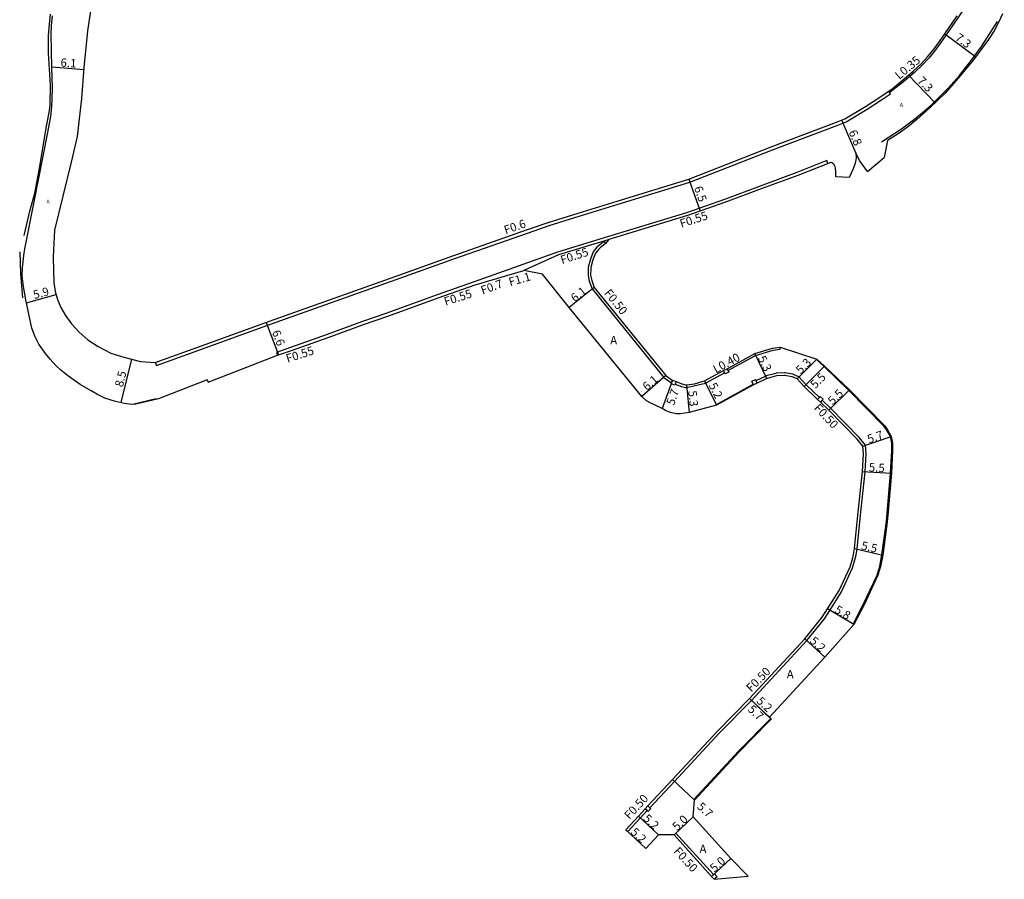
# Model space of a CAD drawing. Units: metres. Extents: x -24000 to -21600, y -108000 to -105000.
# Drawn here: x -23702 to -23515, y -105572 to -105408 of the extents above; entities that cross this region are included whole.
import ezdxf

# ---------------------------------------------------------------- set-up
doc = ezdxf.new("R2010")
doc.units = ezdxf.units.M
doc.header["$LTSCALE"] = 2.5
for name, color, linetype in [('側溝・桝', 7, 'Continuous'), ('幅員', 7, 'Continuous'), ('歩道・分離帯・安全施設', 7, 'Continuous'), ('舗装', 7, 'Continuous'), ('道路', 7, 'Continuous')]:
    doc.layers.add(name, color=color, linetype=linetype)
doc.styles.add('YOKO_DECO', font='txt')

msp = doc.modelspace()

# ---------------------------------------------------------------- linework, layer by layer
at = {"layer": '側溝・桝'}
for points in [[(-23515.44, -105370.97), (-23514.97, -105378.29), (-23515.87, -105385.25), (-23516.64, -105389.4), (-23517.38, -105392.53), (-23517.87, -105394.45), (-23518.46, -105396.55), (-23519.36, -105399.15), (-23520.42, -105401.51), (-23521.72, -105404.01), (-23522.57, -105405.59), (-23523.68, -105407.31), (-23526.02, -105410.76), (-23527.03, -105412.22), (-23528.04, -105413.62), (-23529.32, -105415.16), (-23530.55, -105416.49), (-23532.07, -105417.92), (-23534.17, -105419.7), (-23536.1, -105421.24), (-23536.79, -105421.72)], [(-23676.59, -105473.14), (-23676.38, -105473.71), (-23654.64, -105465.85), (-23630.71, -105457.35), (-23619.75, -105453.42), (-23605.57, -105448.42), (-23601.62, -105447.05), (-23595.1, -105445.01), (-23588.46, -105442.99), (-23574.85, -105438.78), (-23559.12, -105432.67), (-23546.66, -105427.97), (-23545.07, -105427.29), (-23541.05, -105424.93), (-23538.32, -105423.13), (-23536.63, -105421.96), (-23536.97, -105421.47)], [(-23548.54, -105435.23), (-23548.74, -105434.7), (-23554.49, -105436.97), (-23561.45, -105439.55), (-23568.26, -105442.08), (-23575.46, -105444.62), (-23590.53, -105449.22), (-23600, -105452.11), (-23615.9, -105457.79), (-23622.93, -105460.28), (-23632.52, -105463.77), (-23637.14, -105465.33), (-23643.88, -105467.82), (-23650.86, -105470.29), (-23653.55, -105471.22), (-23653.36, -105471.76)], [(-23590.27, -105449.73), (-23590.36, -105449.76), (-23599.83, -105452.65), (-23606.41, -105455.6)], [(-23591.17, -105450.07), (-23592.23, -105450.89), (-23592.54, -105451.19), (-23593.25, -105452.06), (-23593.75, -105453.45), (-23594.18, -105454.97), (-23594.21, -105455.22), (-23594.22, -105456.55), (-23594.01, -105457.66), (-23593.46, -105459.13), (-23579.76, -105475.96), (-23578.49, -105476.89), (-23578.36, -105476.97), (-23578.31, -105476.99)], [(-23591.17, -105450.07), (-23590.87, -105450.47)], [(-23567.59, -105474.67), (-23562.33, -105471.79), (-23558.98, -105470.78), (-23557.63, -105470.61)], [(-23557.63, -105470.61), (-23557.67, -105470.21)], [(-23577.62, -105477.24), (-23576.41, -105477.69), (-23575.66, -105477.87), (-23575.46, -105477.88), (-23571.84, -105477.04), (-23568.21, -105475.09)], [(-23550.18, -105479.78), (-23552.71, -105477.36), (-23554.08, -105475.83), (-23554.98, -105475.45), (-23555.23, -105475.38), (-23556.77, -105475.1), (-23556.85, -105475.1), (-23558.39, -105475.19), (-23558.46, -105475.2), (-23560.28, -105475.69), (-23560.35, -105475.72), (-23562.25, -105476.61)], [(-23582.45, -105557.9), (-23577.76, -105552.88), (-23569.23, -105543.7), (-23563.11, -105537.45), (-23552.55, -105526.03), (-23549.22, -105521.92), (-23548.2, -105520.32), (-23545.99, -105516.77), (-23543.86, -105512.2), (-23543.42, -105510.72), (-23543.18, -105509.77), (-23542.96, -105508.6), (-23542.41, -105502.86), (-23541.46, -105493.94), (-23541.28, -105490.54), (-23541.4, -105488.84), (-23542.61, -105487.41), (-23548.04, -105481.84), (-23549.64, -105480.31)], [(-23586.66, -105562.43), (-23584.27, -105559.86), (-23582.96, -105558.45)], [(-23587.03, -105562.09), (-23586.66, -105562.43)], [(-23577.47, -105562.72), (-23577.83, -105563.07)], [(-23570.35, -105570.63), (-23570.35, -105570.63), (-23577.47, -105562.72)]]:
    msp.add_lwpolyline(points, dxfattribs=at)
for points in [[(-23568.43, -105474.64), (-23567.76, -105474.31), (-23567.59, -105474.67), (-23567.43, -105474.99), (-23568.1, -105475.31), (-23568.21, -105475.09)], [(-23578.15, -105476.51), (-23577.46, -105476.77), (-23577.62, -105477.24), (-23577.7, -105477.47), (-23578.39, -105477.22), (-23578.31, -105476.99)], [(-23563.03, -105476.71), (-23562.36, -105476.39), (-23562.25, -105476.61), (-23562.04, -105477.06), (-23562.71, -105477.39)], [(-23550.01, -105479.61), (-23549.47, -105480.12), (-23549.64, -105480.31), (-23549.99, -105480.67), (-23550.53, -105480.15), (-23550.18, -105479.78)], [(-23582.82, -105557.56), (-23582.45, -105557.9), (-23582.27, -105558.07), (-23582.78, -105558.62), (-23582.96, -105558.45), (-23583.33, -105558.11)], [(-23570.16, -105570.46), (-23569.66, -105571.03), (-23570.23, -105571.52), (-23570.72, -105570.96), (-23570.35, -105570.63)]]:
    msp.add_lwpolyline(points, close=True, dxfattribs=at)
at = {"layer": '幅員'}
for points in [[(-23526.3, -105410.56), (-23520.42, -105414.94)], [(-23696.27, -105416.85), (-23690.21, -105417.32)], [(-23533.21, -105418.43), (-23528.13, -105423.7)], [(-23543.21, -105433.2), (-23545.9, -105426.98)], [(-23575.05, -105438.2), (-23572.89, -105444.32)], [(-23593.02, -105458.88), (-23597.78, -105462.69)], [(-23701.14, -105461.76), (-23695.47, -105460.19)], [(-23655.49, -105465.5), (-23653.11, -105471.66)], [(-23683.12, -105480.77), (-23681.07, -105472.51)], [(-23560.16, -105476.18), (-23562.48, -105471.41)], [(-23550.65, -105472.49), (-23554.38, -105476.25)], [(-23549.19, -105473.81), (-23553.07, -105477.71)], [(-23579.41, -105475.6), (-23584, -105479.62)], [(-23578.15, -105476.51), (-23580.08, -105481.87)], [(-23572.04, -105476.59), (-23569.73, -105481.24)], [(-23575.49, -105477.38), (-23574.95, -105482.65)], [(-23548.39, -105482.2), (-23544.46, -105478.36)], [(-23541.88, -105489.04), (-23536.49, -105487.19)], [(-23541.95, -105493.9), (-23536.46, -105494.2)], [(-23543.46, -105508.53), (-23538.11, -105509.79)], [(-23543.63, -105523.01), (-23548.62, -105520.05)], [(-23549.12, -105529.24), (-23552.93, -105525.71)], [(-23563.48, -105537.11), (-23559.69, -105540.67)], [(-23563.48, -105537.11), (-23559.33, -105541.02)], [(-23573.96, -105556.43), (-23578.12, -105552.54)], [(-23580.83, -105563.06), (-23584.64, -105559.52)], [(-23574.21, -105559.62), (-23577.83, -105563.07)], [(-23583.23, -105565.64), (-23587.03, -105562.09)], [(-23570.72, -105570.96), (-23567.04, -105567.58)]]:
    msp.add_lwpolyline(points, dxfattribs=at)
at = {"layer": '歩道・分離帯・安全施設'}
for points in [[(-23701.56, -105448.96), (-23700.5, -105444.29), (-23699.55, -105440.91), (-23698.71, -105436.54), (-23697.26, -105427.81), (-23696.72, -105425.25), (-23696.6, -105424.05), (-23696.53, -105420.35), (-23696.9, -105414.22), (-23696.91, -105410.87), (-23696.78, -105409.43), (-23696.55, -105406.81)], [(-23538.36, -105431.15), (-23534.52, -105428.62), (-23531.78, -105426.56), (-23528.89, -105424.15), (-23525.57, -105420.87), (-23523.49, -105418.48), (-23521.19, -105415.59), (-23519.31, -105412.96), (-23516.25, -105408.24)], [(-23702.41, -105452.09), (-23702.28, -105456.27), (-23701.89, -105460.83)], [(-23543.63, -105523.01), (-23543.76, -105522.93), (-23541.81, -105519.19), (-23539.16, -105513.59), (-23538.67, -105511.93), (-23538.26, -105509.77), (-23537.39, -105503.43), (-23536.61, -105494.19), (-23536.4, -105489.89), (-23536.4, -105488.51), (-23536.64, -105487.24), (-23537.32, -105486.02), (-23537.82, -105485.32), (-23544.56, -105478.46), (-23549.29, -105473.92), (-23550.75, -105472.59), (-23550.65, -105472.49)], [(-23569.79, -105481.11), (-23562.77, -105477.25)], [(-23680.96, -105481.08), (-23676.41, -105480.01)], [(-23573.96, -105556.43), (-23574.07, -105556.32), (-23565.55, -105547.15), (-23559.44, -105540.91)]]:
    msp.add_lwpolyline(points, dxfattribs=at)
at = {"layer": '道路'}
for points in [[(-23688.47, -105403.23), (-23689.49, -105409.98), (-23690.19, -105417.02), (-23690.64, -105422.89), (-23691.47, -105430.13), (-23692.62, -105434.99), (-23695.79, -105447.95), (-23696.01, -105453.02), (-23695.99, -105455.68), (-23695.9, -105457.91), (-23695.63, -105459.61), (-23695.21, -105461.14), (-23694.59, -105462.69), (-23693.68, -105464.19), (-23692.52, -105465.77), (-23691.1, -105467.33), (-23689.42, -105468.84), (-23687.49, -105470.1), (-23685.03, -105471.33), (-23682.59, -105472.13), (-23679.39, -105472.93), (-23676.59, -105473.14)], [(-23666.72, -105476.44), (-23676.01, -105480.03), (-23680.32, -105481.09), (-23681.05, -105481.12), (-23682.45, -105480.92), (-23684.17, -105480.54), (-23686.19, -105479.94), (-23687.59, -105479.21), (-23688.78, -105478.53), (-23690.87, -105477.3), (-23692.14, -105476.44), (-23693.3, -105475.63), (-23694.56, -105474.6), (-23695.51, -105473.68), (-23696.59, -105472.52), (-23697.51, -105471.42), (-23698.74, -105469.66), (-23699.48, -105468.24), (-23700.11, -105466.58), (-23701.25, -105461.2), (-23701.7, -105458.67), (-23701.93, -105456.64), (-23701.9, -105455.09), (-23701.63, -105452.75), (-23701.41, -105451.47), (-23699.6, -105442.21), (-23697.1, -105429.67), (-23696.51, -105426.27), (-23696.3, -105424.45), (-23696.2, -105422.89), (-23696.17, -105420.9), (-23696.22, -105418.71), (-23696.26, -105417.21), (-23696.33, -105413.56), (-23696.44, -105410.73), (-23696.36, -105408.98), (-23696.15, -105407.12)], [(-23515.31, -105406.76), (-23516.08, -105408.42), (-23516.91, -105409.99), (-23517.97, -105411.65), (-23520.84, -105415.5), (-23523.37, -105418.56), (-23526.24, -105421.88), (-23529.12, -105424.65), (-23531.62, -105426.89), (-23533.38, -105428.35), (-23535.18, -105429.62), (-23537.21, -105430.89), (-23537.84, -105434.11)], [(-23536.29, -105421), (-23534.39, -105419.43), (-23532.3, -105417.66), (-23530.8, -105416.24), (-23529.58, -105414.94), (-23528.31, -105413.41), (-23527.31, -105412.02), (-23526.3, -105410.56), (-23523.97, -105407.12)], [(-23676.59, -105473.14), (-23667.82, -105469.97), (-23654.85, -105465.27), (-23630.92, -105456.77), (-23619.95, -105452.84), (-23605.77, -105447.84), (-23601.81, -105446.47), (-23595.28, -105444.43), (-23588.64, -105442.41), (-23575.05, -105438.2), (-23559.34, -105432.09), (-23546.89, -105427.4), (-23545.35, -105426.74), (-23541.37, -105424.41), (-23538.66, -105422.62), (-23536.29, -105421)], [(-23541.04, -105436.75), (-23542.54, -105434.65), (-23543.21, -105433.2), (-23543.18, -105434.24), (-23543.38, -105435.2), (-23543.76, -105436.27), (-23544.52, -105437.9)], [(-23547.02, -105437.78), (-23547.04, -105436.82), (-23547.13, -105436.14), (-23547.2, -105435.86), (-23547.29, -105435.64), (-23547.37, -105435.5), (-23547.45, -105435.4), (-23547.6, -105435.26), (-23547.77, -105435.14), (-23547.93, -105435.03), (-23547.98, -105435.02), (-23548.02, -105435.03), (-23554.28, -105437.5), (-23561.25, -105440.08), (-23568.06, -105442.62), (-23575.29, -105445.16), (-23590.27, -105449.73), (-23590.87, -105450.47)], [(-23541.04, -105436.75), (-23537.84, -105434.11)], [(-23544.52, -105437.9), (-23547.02, -105437.78)], [(-23590.87, -105450.47), (-23591.91, -105451.27), (-23592.18, -105451.53), (-23592.81, -105452.31), (-23593.28, -105453.6), (-23593.69, -105455.07), (-23593.71, -105455.25), (-23593.72, -105456.5), (-23593.52, -105457.52), (-23593.02, -105458.88), (-23579.41, -105475.6), (-23578.23, -105476.47), (-23578.15, -105476.51), (-23577.46, -105476.77), (-23576.37, -105477.19), (-23575.67, -105477.37), (-23575.49, -105477.38), (-23573.96, -105477.19), (-23572.47, -105476.74), (-23572.04, -105476.59), (-23568.43, -105474.64), (-23567.76, -105474.31), (-23562.48, -105471.41), (-23559.07, -105470.38), (-23557.67, -105470.21), (-23550.65, -105472.49)], [(-23666.72, -105476.44), (-23666.56, -105476.86), (-23653.35, -105471.76), (-23650.67, -105470.83), (-23643.68, -105468.35), (-23636.95, -105465.87), (-23632.33, -105464.3), (-23622.74, -105460.82), (-23615.71, -105458.32), (-23606.41, -105455.6)], [(-23602.88, -105456.32), (-23606.41, -105455.6)], [(-23569.73, -105481.24), (-23574.95, -105482.65), (-23576.64, -105482.93), (-23577.44, -105482.93), (-23578.25, -105482.74), (-23578.89, -105482.52), (-23579.44, -105482.27), (-23580.08, -105481.87), (-23581.54, -105481.22), (-23582.23, -105480.9), (-23583.06, -105480.4), (-23584, -105479.62), (-23597.78, -105462.69), (-23602.88, -105456.32)], [(-23550.65, -105472.49), (-23549.19, -105473.81), (-23544.46, -105478.36), (-23537.71, -105485.22), (-23537.19, -105485.94), (-23536.49, -105487.19), (-23536.25, -105488.5), (-23536.25, -105489.9), (-23536.46, -105494.2), (-23537.08, -105501.5), (-23537.24, -105503.45), (-23538.11, -105509.79), (-23538.52, -105511.96), (-23539.02, -105513.64), (-23541.67, -105519.25), (-23543.63, -105523.01)], [(-23587.03, -105562.09), (-23584.64, -105559.52), (-23583.33, -105558.11), (-23582.82, -105557.56), (-23578.12, -105552.54), (-23569.59, -105543.35), (-23563.48, -105537.11), (-23552.93, -105525.71), (-23549.62, -105521.63), (-23548.62, -105520.05), (-23546.43, -105516.53), (-23544.33, -105512.02), (-23543.9, -105510.58), (-23543.67, -105509.66), (-23543.46, -105508.53), (-23542.91, -105502.81), (-23541.95, -105493.9), (-23541.79, -105490.54), (-23541.88, -105489.04), (-23542.98, -105487.75), (-23548.39, -105482.2), (-23549.99, -105480.67), (-23550.53, -105480.15), (-23553.07, -105477.71), (-23554.38, -105476.25), (-23555.14, -105475.92), (-23555.34, -105475.86), (-23556.83, -105475.6), (-23556.85, -105475.6), (-23558.34, -105475.69), (-23558.36, -105475.69), (-23560.13, -105476.16), (-23560.16, -105476.18), (-23562.04, -105477.06), (-23562.71, -105477.39)], [(-23562.71, -105477.39), (-23569.73, -105481.24)], [(-23543.63, -105523.01), (-23549.12, -105529.24), (-23559.69, -105540.67), (-23559.44, -105540.91), (-23559.33, -105541.02), (-23559.91, -105541.62)], [(-23559.91, -105541.62), (-23565.44, -105547.26), (-23573.96, -105556.43)], [(-23563.76, -105570.94), (-23567.04, -105567.58), (-23574.21, -105559.62), (-23573.96, -105556.43)], [(-23583.23, -105565.64), (-23587.03, -105562.09)], [(-23580.83, -105563.06), (-23583.23, -105565.64)], [(-23577.83, -105563.07), (-23580.83, -105563.06)], [(-23570.23, -105571.52), (-23570.72, -105570.96), (-23577.83, -105563.07)], [(-23570.23, -105571.52), (-23563.76, -105570.94)]]:
    msp.add_lwpolyline(points, dxfattribs=at)

# ---------------------------------------------------------------- texts
at = {"layer": '側溝・桝'}
for s, rotation, p in [('L0.35', 40, (-23534.96, -105419.35)), ('F0.55', 18, (-23576.45, -105447.5)), ('F0.6', 19, (-23609.9, -105448.72)), ('F0.55', 18, (-23599.16, -105454.42)), ('F1.1', 16, (-23609.05, -105458.62)), ('F0.7', 19.8483, (-23614.29, -105460.21)), ('F0.55', 18, (-23621.33, -105462.35)), ('F0.50', 308.6485, (-23591.23, -105459.94)), ('F0.55', 18, (-23651.42, -105473.2)), ('L0.40', 28.7724, (-23569.87, -105475.25)), ('F0.50', 313.3347, (-23551.33, -105481.9)), ('F0.50', 45.608, (-23563.14, -105535.98)), ('F0.50', 46.9383, (-23586.33, -105560.23)), ('F0.50', 312.0122, (-23578.03, -105566.26))]:
    msp.add_text(s, height=1.6, rotation=rotation, dxfattribs=at).set_placement(p)
at = {"layer": '幅員'}
for s, rotation, p in [('7.3', 323, (-23524.46, -105411.59)), ('6.1', 356, (-23694.68, -105416.79)), ('7.3', 314, (-23531.63, -105419.62)), ('6.8', 293, (-23544.64, -105429.25)), ('6.5', 289, (-23574.06, -105439.85)), ('5.9', 15, (-23699.61, -105461.07)), ('6.1', 38.7479, (-23596.71, -105461.71)), ('6.6', 291, (-23654.43, -105467.31)), ('5.3', 295.9176, (-23561.93, -105472.31)), ('5.3', 45.1974, (-23553.71, -105475.43)), ('8.5', 76, (-23682.79, -105477.91)), ('6.1', 41.2255, (-23582.98, -105478.59)), ('5.5', 45.1745, (-23550.94, -105478.21)), ('5.7', 70.1435, (-23577.87, -105481.41)), ('5.2', 296.4088, (-23571.3, -105477.46)), ('5.5', 44.2821, (-23547.64, -105481.32)), ('5.3', 275.882, (-23575.15, -105478.56)), ('5.7', 18.9123, (-23540.73, -105488.54)), ('5.5', 356.8535, (-23540.8, -105493.86)), ('5.5', 346.6788, (-23542.32, -105508.69)), ('5.8', 329.3232, (-23547.45, -105520.63)), ('5.2', 317.1133, (-23552.13, -105526.31)), ('5.7', 316.7099, (-23563.91, -105539.33)), ('5.2', 316.7099, (-23562.27, -105537.75)), ('5.7', 316.96, (-23573.59, -105557.86)), ('5.2', 317.085, (-23583.84, -105560.13)), ('5.0', 43.6123, (-23577.25, -105562.37)), ('5.2', 316.9385, (-23586.23, -105562.7)), ('5.0', 42.5875, (-23570.13, -105570.28))]:
    msp.add_text(s, height=1.6, rotation=rotation, dxfattribs=at).set_placement(p)
at = {"layer": '舗装', "style": 'YOKO_DECO'}
for p in [(-23534.89, -105424.48, 169.93), (-23697.32, -105442.85, 179.1)]:
    msp.add_text('A', height=0.75, dxfattribs=at).set_placement(p)
at = {"layer": '舗装'}
for p in [(-23590, -105469.69), (-23556.39, -105533.29), (-23573, -105566.53)]:
    msp.add_text('A', height=1.6, dxfattribs=at).set_placement(p)

doc.saveas('drawing.dxf')
